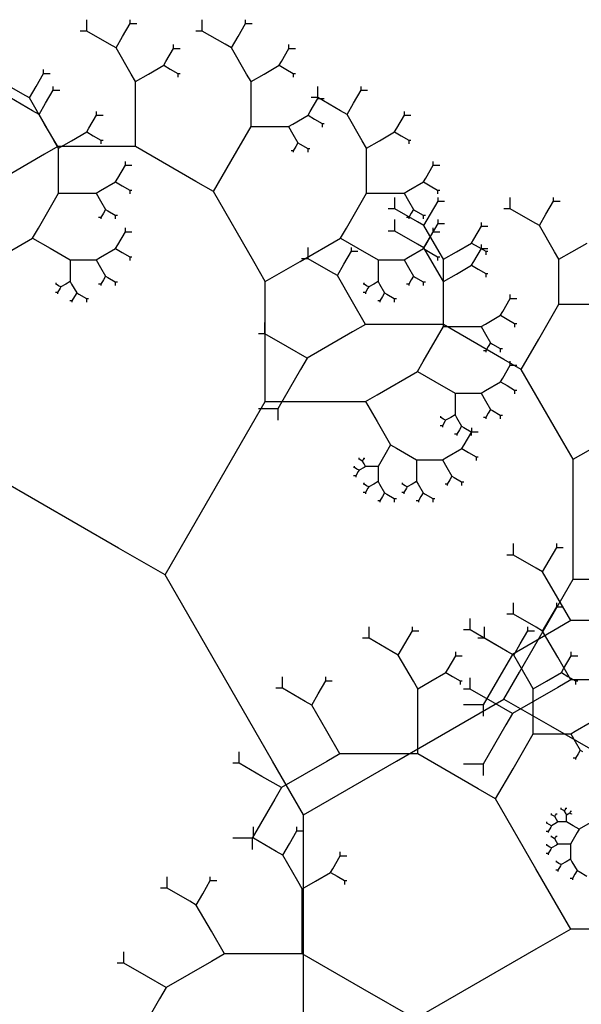
# Model space of a CAD drawing. Units: inches. Extents: x -3.81 to 2.68, y -0.19 to 4.35.
# Drawn here: x -0.08 to 0.77, y 2.86 to 4.35 of the extents above; entities that cross this region are included whole.
import ezdxf

# ---------------------------------------------------------------- set-up
doc = ezdxf.new("R2010")
doc.units = ezdxf.units.IN
doc.header["$MEASUREMENT"] = 0

msp = doc.modelspace()

# ---------------------------------------------------------------- linework, layer by layer
at = {"color": 3}
for p, q in [((0.0185, 4.3343), (0.0185, 4.3514)), ((0.0839, 4.3457), (0.0839, 4.3514)), ((0.193, 4.3343), (0.193, 4.3514)), ((0.2585, 4.3457), (0.2585, 4.3514)), ((0.0185, 4.3343), (0.0086, 4.3343)), ((0.0528, 4.3145), (0.0185, 4.3343)), ((0.0725, 4.326), (0.0839, 4.3457)), ((0.0839, 4.3457), (0.0938, 4.3457)), ((0.193, 4.3343), (0.1831, 4.3343)), ((0.2273, 4.3145), (0.193, 4.3343)), ((0.247, 4.326), (0.2585, 4.3457)), ((0.2585, 4.3457), (0.2684, 4.3457)), ((0.0626, 4.3088), (0.0725, 4.326)), ((0.2372, 4.3088), (0.247, 4.326)), ((0.0626, 4.3088), (0.0528, 4.3145)), ((0.0855, 4.2693), (0.0626, 4.3088)), ((0.138, 4.2882), (0.1494, 4.3079)), ((0.1494, 4.3079), (0.1494, 4.3137)), ((0.1494, 4.3079), (0.1593, 4.3079)), ((0.2372, 4.3088), (0.2273, 4.3145)), ((0.26, 4.2693), (0.2372, 4.3088)), ((0.3125, 4.2882), (0.3239, 4.3079)), ((0.3239, 4.3079), (0.3239, 4.3137)), ((0.3239, 4.3079), (0.3338, 4.3079)), ((0.1347, 4.2825), (0.138, 4.2882)), ((0.3092, 4.2825), (0.3125, 4.2882)), ((-0.0469, 4.2702), (-0.0469, 4.2759)), ((0.1118, 4.2693), (0.1347, 4.2825)), ((0.1347, 4.2825), (0.1446, 4.2768)), ((0.1446, 4.2768), (0.156, 4.2702)), ((0.2864, 4.2693), (0.3092, 4.2825)), ((0.3092, 4.2825), (0.3191, 4.2768)), ((0.3191, 4.2768), (0.3305, 4.2702)), ((-0.0781, 4.239), (-0.1124, 4.2587)), ((-0.0584, 4.2504), (-0.0469, 4.2702)), ((-0.0469, 4.2702), (-0.0371, 4.2702)), ((0.0921, 4.2579), (0.0855, 4.2693)), ((0.0921, 4.2579), (0.1118, 4.2693)), ((0.0921, 4.2051), (0.0921, 4.2579)), ((0.156, 4.2702), (0.156, 4.2645)), ((0.156, 4.2702), (0.1593, 4.2702)), ((0.2666, 4.2579), (0.26, 4.2693)), ((0.2666, 4.2579), (0.2864, 4.2693)), ((0.2666, 4.2051), (0.2666, 4.2579)), ((0.3305, 4.2702), (0.3305, 4.2645)), ((0.3305, 4.2702), (0.3338, 4.2702)), ((-0.0683, 4.2333), (-0.0584, 4.2504)), ((-0.0438, 4.2252), (-0.0324, 4.245)), ((-0.0324, 4.245), (-0.0324, 4.2507)), ((-0.0324, 4.245), (-0.0225, 4.245)), ((0.3675, 4.2336), (0.3675, 4.2507)), ((0.4216, 4.2252), (0.433, 4.245)), ((0.433, 4.245), (0.433, 4.2507)), ((0.433, 4.245), (0.4429, 4.245)), ((-0.0636, 4.2138), (-0.0978, 4.2336)), ((-0.0683, 4.2333), (-0.0781, 4.239)), ((-0.0454, 4.1937), (-0.0683, 4.2333)), ((0.3561, 4.2126), (0.3675, 4.2324)), ((0.3675, 4.2336), (0.3576, 4.2336)), ((0.3675, 4.2324), (0.3675, 4.2381)), ((0.4018, 4.2138), (0.3675, 4.2336)), ((0.3675, 4.2324), (0.3774, 4.2324)), ((-0.0537, 4.2081), (-0.0636, 4.2138)), ((-0.0537, 4.2081), (-0.0438, 4.2252)), ((0.033, 4.2072), (0.033, 4.2129)), ((0.3528, 4.2069), (0.3561, 4.2126)), ((0.4117, 4.2081), (0.4018, 4.2138)), ((0.4117, 4.2081), (0.4216, 4.2252)), ((0.4984, 4.2072), (0.4984, 4.2129)), ((-0.0309, 4.1685), (-0.0537, 4.2081)), ((0.0216, 4.1874), (0.033, 4.2072)), ((0.033, 4.2072), (0.0429, 4.2072)), ((0.0921, 4.1595), (0.0921, 4.2051)), ((0.2666, 4.1899), (0.2666, 4.2051)), ((0.33, 4.1937), (0.3528, 4.2069)), ((0.3528, 4.2069), (0.3627, 4.2012)), ((0.3627, 4.2012), (0.3741, 4.1946)), ((0.4345, 4.1685), (0.4117, 4.2081)), ((0.487, 4.1874), (0.4984, 4.2072)), ((0.4984, 4.2072), (0.5083, 4.2072)), ((-0.0256, 4.1595), (-0.0454, 4.1937)), ((0.0183, 4.1817), (0.0216, 4.1874)), ((0.2361, 4.1372), (0.2666, 4.1899)), ((0.2666, 4.1899), (0.293, 4.1899)), ((0.293, 4.1899), (0.3234, 4.1899)), ((0.3234, 4.1899), (0.33, 4.1937)), ((0.3234, 4.1899), (0.33, 4.1785)), ((0.3741, 4.1946), (0.3741, 4.1889)), ((0.3741, 4.1946), (0.3774, 4.1946)), ((0.4837, 4.1817), (0.487, 4.1874)), ((-0.0243, 4.1571), (-0.0309, 4.1685)), ((-0.0243, 4.1571), (-0.0045, 4.1685)), ((-0.0045, 4.1685), (0.0183, 4.1817)), ((0.0183, 4.1817), (0.0282, 4.176)), ((0.0282, 4.176), (0.0396, 4.1694)), ((0.0396, 4.1694), (0.0396, 4.1637)), ((0.0396, 4.1694), (0.0429, 4.1694)), ((0.33, 4.1785), (0.3376, 4.1653)), ((0.4411, 4.1571), (0.4345, 4.1685)), ((0.4411, 4.1571), (0.4609, 4.1685)), ((0.4609, 4.1685), (0.4837, 4.1817)), ((0.4837, 4.1817), (0.4936, 4.176)), ((0.4936, 4.176), (0.505, 4.1694)), ((0.505, 4.1694), (0.505, 4.1637)), ((0.505, 4.1694), (0.5083, 4.1694)), ((-0.0256, 4.1595), (-0.0454, 4.148)), ((0.0657, 4.1595), (-0.0256, 4.1595)), ((-0.0243, 4.1044), (-0.0243, 4.1571)), ((0.0921, 4.1595), (0.0657, 4.1595)), ((0.1834, 4.1067), (0.0921, 4.1595)), ((0.3305, 4.153), (0.3272, 4.153)), ((0.3343, 4.1596), (0.3305, 4.153)), ((0.3305, 4.153), (0.3305, 4.1511)), ((0.3376, 4.1653), (0.3343, 4.1596)), ((0.3376, 4.1653), (0.3409, 4.1634)), ((0.3409, 4.1634), (0.3523, 4.1568)), ((0.3523, 4.1568), (0.3523, 4.1511)), ((0.3523, 4.1568), (0.3556, 4.1568)), ((0.4411, 4.1044), (0.4411, 4.1571)), ((-0.0454, 4.148), (-0.1139, 4.1085)), ((0.0653, 4.1118), (0.0767, 4.1316)), ((0.0767, 4.1316), (0.0767, 4.1373)), ((0.0767, 4.1316), (0.0866, 4.1316)), ((0.2098, 4.0915), (0.2361, 4.1372)), ((0.5306, 4.1118), (0.5421, 4.1316)), ((0.5421, 4.1316), (0.5421, 4.1373)), ((0.5421, 4.1316), (0.5519, 4.1316)), ((0.062, 4.1061), (0.0653, 4.1118)), ((0.5273, 4.1061), (0.5306, 4.1118)), ((-0.0243, 4.0891), (-0.0243, 4.1044)), ((0.0391, 4.093), (0.062, 4.1061)), ((0.062, 4.1061), (0.0718, 4.1004)), ((0.0718, 4.1004), (0.0833, 4.0938)), ((0.0833, 4.0938), (0.0833, 4.0881)), ((0.0833, 4.0938), (0.0866, 4.0938)), ((0.2098, 4.0915), (0.1834, 4.1067)), ((0.4411, 4.0891), (0.4411, 4.1044)), ((0.5045, 4.093), (0.5273, 4.1061)), ((0.5273, 4.1061), (0.5372, 4.1004)), ((0.5372, 4.1004), (0.5486, 4.0938)), ((0.5486, 4.0938), (0.5486, 4.0881)), ((0.5486, 4.0938), (0.5519, 4.0938)), ((-0.0547, 4.0364), (-0.0243, 4.0891)), ((-0.0243, 4.0891), (0.0021, 4.0891)), ((0.0021, 4.0891), (0.0325, 4.0891)), ((0.0325, 4.0891), (0.0391, 4.093)), ((0.0325, 4.0891), (0.0391, 4.0777)), ((0.2707, 3.986), (0.2098, 4.0915)), ((0.4107, 4.0364), (0.4411, 4.0891)), ((0.4411, 4.0891), (0.4675, 4.0891)), ((0.4675, 4.0891), (0.4979, 4.0891)), ((0.4839, 4.0656), (0.4839, 4.0828)), ((0.4979, 4.0891), (0.5045, 4.093)), ((0.4979, 4.0891), (0.5045, 4.0777)), ((0.5493, 4.077), (0.5493, 4.0828)), ((0.6584, 4.0656), (0.6584, 4.0828)), ((0.7238, 4.077), (0.7238, 4.0828)), ((0.0391, 4.0777), (0.0467, 4.0645)), ((0.0467, 4.0645), (0.0434, 4.0588)), ((0.0467, 4.0645), (0.05, 4.0626)), ((0.4839, 4.0656), (0.474, 4.0656)), ((0.5181, 4.0459), (0.4839, 4.0656)), ((0.5045, 4.0777), (0.5121, 4.0645)), ((0.5121, 4.0645), (0.5088, 4.0588)), ((0.5121, 4.0645), (0.5154, 4.0626)), ((0.5379, 4.0573), (0.5493, 4.077)), ((0.5493, 4.077), (0.5592, 4.077)), ((0.6584, 4.0656), (0.6485, 4.0656)), ((0.6927, 4.0459), (0.6584, 4.0656)), ((0.7124, 4.0573), (0.7238, 4.077)), ((0.7238, 4.077), (0.7337, 4.077)), ((0.0396, 4.0522), (0.0363, 4.0522)), ((0.0434, 4.0588), (0.0396, 4.0522)), ((0.0396, 4.0522), (0.0396, 4.0503)), ((0.05, 4.0626), (0.0614, 4.0561)), ((0.0614, 4.0561), (0.0614, 4.0503)), ((0.0614, 4.0561), (0.0647, 4.0561)), ((0.4839, 4.032), (0.4839, 4.0492)), ((0.505, 4.0522), (0.5017, 4.0522)), ((0.5088, 4.0588), (0.505, 4.0522)), ((0.505, 4.0522), (0.505, 4.0503)), ((0.5154, 4.0626), (0.5268, 4.0561)), ((0.5268, 4.0561), (0.5268, 4.0503)), ((0.5268, 4.0561), (0.5301, 4.0561)), ((0.528, 4.0401), (0.5379, 4.0573)), ((0.5493, 4.0435), (0.5493, 4.0492)), ((0.7025, 4.0401), (0.7124, 4.0573)), ((-0.0635, 4.0212), (-0.0547, 4.0364)), ((0.0767, 4.0309), (0.0767, 4.0366)), ((0.4019, 4.0212), (0.4107, 4.0364)), ((0.528, 4.0401), (0.5181, 4.0459)), ((0.5509, 4.0006), (0.528, 4.0401)), ((0.5379, 4.0237), (0.5493, 4.0435)), ((0.5421, 4.0309), (0.5421, 4.0366)), ((0.5493, 4.0435), (0.5592, 4.0435)), ((0.6034, 4.0195), (0.6148, 4.0393)), ((0.6148, 4.0393), (0.6148, 4.045)), ((0.6148, 4.0393), (0.6247, 4.0393)), ((0.7025, 4.0401), (0.6927, 4.0459)), ((0.7254, 4.0006), (0.7025, 4.0401)), ((-0.1244, 3.986), (-0.0635, 4.0212)), ((-0.0635, 4.0212), (-0.0371, 4.006)), ((0.0653, 4.0111), (0.0767, 4.0309)), ((0.0767, 4.0309), (0.0866, 4.0309)), ((0.341, 3.986), (0.4019, 4.0212)), ((0.4019, 4.0212), (0.4282, 4.006)), ((0.4839, 4.032), (0.474, 4.032)), ((0.5181, 4.0123), (0.4839, 4.032)), ((0.528, 4.0066), (0.5379, 4.0237)), ((0.5306, 4.0111), (0.5421, 4.0309)), ((0.5421, 4.0309), (0.5519, 4.0309)), ((0.6001, 4.0138), (0.6034, 4.0195)), ((-0.0371, 4.006), (-0.0067, 3.9884)), ((0.0391, 3.9922), (0.062, 4.0054)), ((0.062, 4.0054), (0.0653, 4.0111)), ((0.062, 4.0054), (0.0718, 3.9997)), ((0.353, 3.9901), (0.353, 4.0072)), ((0.4184, 4.0015), (0.4184, 4.0072)), ((0.4282, 4.006), (0.4587, 3.9884)), ((0.5045, 3.9922), (0.5273, 4.0054)), ((0.528, 4.0066), (0.5181, 4.0123)), ((0.5273, 4.0054), (0.5306, 4.0111)), ((0.5273, 4.0054), (0.5372, 3.9997)), ((0.5509, 3.967), (0.528, 4.0066)), ((0.5772, 4.0006), (0.6001, 4.0138)), ((0.6001, 4.0138), (0.6099, 4.0081)), ((0.6034, 3.9859), (0.6148, 4.0057)), ((0.6099, 4.0081), (0.6214, 4.0015)), ((0.6148, 4.0057), (0.6148, 4.0114)), ((0.6148, 4.0057), (0.6247, 4.0057)), ((0.7517, 4.0006), (0.7746, 4.0138)), ((0.0325, 3.9884), (0.0391, 3.9922)), ((0.0718, 3.9997), (0.0833, 3.9931)), ((0.0833, 3.9931), (0.0833, 3.9874)), ((0.0833, 3.9931), (0.0866, 3.9931)), ((0.353, 3.9901), (0.3431, 3.9901)), ((0.3872, 3.9703), (0.353, 3.9901)), ((0.407, 3.9817), (0.4184, 4.0015)), ((0.4184, 4.0015), (0.4283, 4.0015)), ((0.4979, 3.9884), (0.5045, 3.9922)), ((0.5372, 3.9997), (0.5486, 3.9931)), ((0.5486, 3.9931), (0.5486, 3.9874)), ((0.5486, 3.9931), (0.5519, 3.9931)), ((0.5574, 3.9892), (0.5509, 4.0006)), ((0.5574, 3.9892), (0.5772, 4.0006)), ((0.5574, 3.9364), (0.5574, 3.9892)), ((0.6214, 4.0015), (0.6214, 3.9958)), ((0.6214, 4.0015), (0.6247, 4.0015)), ((0.732, 3.9892), (0.7254, 4.0006)), ((0.732, 3.9892), (0.7517, 4.0006)), ((0.732, 3.9364), (0.732, 3.9892)), ((-0.0067, 3.9884), (-0.0067, 3.9732)), ((-0.0067, 3.9884), (0.0021, 3.9884)), ((0.0021, 3.9884), (0.0325, 3.9884)), ((0.0325, 3.9884), (0.0391, 3.977)), ((0.0391, 3.977), (0.0467, 3.9638)), ((0.2882, 3.9556), (0.2707, 3.986)), ((0.2882, 3.9556), (0.341, 3.986)), ((0.3971, 3.9646), (0.407, 3.9817)), ((0.4587, 3.9884), (0.4587, 3.9732)), ((0.4587, 3.9884), (0.4675, 3.9884)), ((0.4675, 3.9884), (0.4979, 3.9884)), ((0.4979, 3.9884), (0.5045, 3.977)), ((0.5045, 3.977), (0.5121, 3.9638)), ((0.5772, 3.967), (0.6001, 3.9802)), ((0.6001, 3.9802), (0.6034, 3.9859)), ((0.6001, 3.9802), (0.6099, 3.9745)), ((0.6099, 3.9745), (0.6214, 3.9679)), ((-0.0067, 3.9732), (-0.0067, 3.9556)), ((0.0467, 3.9638), (0.0434, 3.9581)), ((0.0467, 3.9638), (0.05, 3.9619)), ((0.05, 3.9619), (0.0614, 3.9553)), ((0.3971, 3.9646), (0.3872, 3.9703)), ((0.42, 3.925), (0.3971, 3.9646)), ((0.4587, 3.9732), (0.4587, 3.9556)), ((0.5121, 3.9638), (0.5088, 3.9581)), ((0.5121, 3.9638), (0.5154, 3.9619)), ((0.5154, 3.9619), (0.5268, 3.9553)), ((0.5574, 3.9556), (0.5509, 3.967)), ((0.5574, 3.9556), (0.5772, 3.967)), ((0.6214, 3.9679), (0.6214, 3.9622)), ((0.6214, 3.9679), (0.6247, 3.9679)), ((-0.028, 3.9515), (-0.0291, 3.9515)), ((-0.028, 3.9515), (-0.028, 3.9534)), ((-0.0242, 3.9493), (-0.028, 3.9515)), ((-0.022, 3.9455), (-0.0258, 3.9389)), ((-0.0209, 3.9474), (-0.0242, 3.9493)), ((-0.0209, 3.9474), (-0.022, 3.9455)), ((-0.0133, 3.9518), (-0.0209, 3.9474)), ((-0.0067, 3.9556), (-0.0133, 3.9518)), ((-0.0067, 3.9556), (-0.0045, 3.9518)), ((-0.0045, 3.9518), (0.0031, 3.9386)), ((0.0396, 3.9515), (0.0363, 3.9515)), ((0.0434, 3.9581), (0.0396, 3.9515)), ((0.0396, 3.9515), (0.0396, 3.9496)), ((0.0614, 3.9553), (0.0614, 3.9496)), ((0.0614, 3.9553), (0.0647, 3.9553)), ((0.2882, 3.815), (0.2882, 3.9556)), ((0.4374, 3.9515), (0.4363, 3.9515)), ((0.4374, 3.9515), (0.4374, 3.9534)), ((0.4412, 3.9493), (0.4374, 3.9515)), ((0.4434, 3.9455), (0.4396, 3.9389)), ((0.4445, 3.9474), (0.4412, 3.9493)), ((0.4445, 3.9474), (0.4434, 3.9455)), ((0.4521, 3.9518), (0.4445, 3.9474)), ((0.4587, 3.9556), (0.4521, 3.9518)), ((0.4587, 3.9556), (0.4609, 3.9518)), ((0.4609, 3.9518), (0.4685, 3.9386)), ((0.505, 3.9515), (0.5017, 3.9515)), ((0.5088, 3.9581), (0.505, 3.9515)), ((0.505, 3.9515), (0.505, 3.9496)), ((0.5268, 3.9553), (0.5268, 3.9496)), ((0.5268, 3.9553), (0.5301, 3.9553)), ((0.5574, 3.9029), (0.5574, 3.9556)), ((-0.0258, 3.9389), (-0.0291, 3.9389)), ((-0.0258, 3.9389), (-0.0258, 3.937)), ((-0.0002, 3.9329), (-0.004, 3.9263)), ((0.0031, 3.9386), (-0.0002, 3.9329)), ((0.0031, 3.9386), (0.0064, 3.9367)), ((0.0064, 3.9367), (0.0178, 3.9301)), ((0.0178, 3.9301), (0.0178, 3.9244)), ((0.0178, 3.9301), (0.0211, 3.9301)), ((0.4396, 3.9389), (0.4363, 3.9389)), ((0.4396, 3.9389), (0.4396, 3.937)), ((0.4652, 3.9329), (0.4614, 3.9263)), ((0.4685, 3.9386), (0.4652, 3.9329)), ((0.4685, 3.9386), (0.4718, 3.9367)), ((0.4718, 3.9367), (0.4832, 3.9301)), ((0.4832, 3.9301), (0.4832, 3.9244)), ((0.4832, 3.9301), (0.4865, 3.9301)), ((0.5574, 3.8908), (0.5574, 3.9364)), ((0.647, 3.9103), (0.6584, 3.9301)), ((0.6584, 3.9301), (0.6584, 3.9358)), ((0.6584, 3.9301), (0.6683, 3.9301)), ((0.732, 3.9212), (0.732, 3.9364)), ((-0.004, 3.9263), (-0.0073, 3.9263)), ((-0.004, 3.9263), (-0.004, 3.9244)), ((0.4397, 3.8908), (0.42, 3.925)), ((0.4614, 3.9263), (0.4581, 3.9263)), ((0.4614, 3.9263), (0.4614, 3.9244)), ((0.7015, 3.8685), (0.732, 3.9212)), ((0.732, 3.9212), (0.7583, 3.9212)), ((0.7583, 3.9212), (0.7888, 3.9212)), ((0.5574, 3.8876), (0.5574, 3.9029)), ((0.6209, 3.8914), (0.6437, 3.9046)), ((0.6437, 3.9046), (0.647, 3.9103)), ((0.6437, 3.9046), (0.6536, 3.8989)), ((0.2875, 3.8767), (0.2875, 3.8938)), ((0.4397, 3.8908), (0.42, 3.8794)), ((0.5311, 3.8908), (0.4397, 3.8908)), ((0.527, 3.8349), (0.5574, 3.8876)), ((0.5574, 3.8908), (0.5311, 3.8908)), ((0.6488, 3.838), (0.5574, 3.8908)), ((0.5574, 3.8876), (0.5838, 3.8876)), ((0.5838, 3.8876), (0.6143, 3.8876)), ((0.6143, 3.8876), (0.6209, 3.8914)), ((0.6143, 3.8876), (0.6209, 3.8762)), ((0.6536, 3.8989), (0.665, 3.8923)), ((0.665, 3.8923), (0.665, 3.8866)), ((0.665, 3.8923), (0.6683, 3.8923)), ((0.2875, 3.8767), (0.2777, 3.8767)), ((0.3218, 3.8569), (0.2875, 3.8767)), ((0.42, 3.8794), (0.3515, 3.8398)), ((0.6209, 3.8762), (0.6285, 3.863)), ((0.3515, 3.8398), (0.3218, 3.8569)), ((0.6252, 3.8573), (0.6214, 3.8507)), ((0.6285, 3.863), (0.6252, 3.8573)), ((0.6285, 3.863), (0.6318, 3.8611)), ((0.6318, 3.8611), (0.6432, 3.8545)), ((0.6752, 3.8228), (0.7015, 3.8685)), ((0.6214, 3.8507), (0.6181, 3.8507)), ((0.6214, 3.8507), (0.6214, 3.8488)), ((0.6432, 3.8545), (0.6432, 3.8488)), ((0.6432, 3.8545), (0.6465, 3.8545)), ((0.3515, 3.8398), (0.3416, 3.8227)), ((0.5182, 3.8197), (0.527, 3.8349)), ((0.647, 3.8096), (0.6584, 3.8293)), ((0.6752, 3.8228), (0.6488, 3.838)), ((0.6584, 3.8293), (0.6584, 3.8351)), ((0.6584, 3.8293), (0.6683, 3.8293)), ((0.2882, 3.7744), (0.2882, 3.815)), ((0.3416, 3.8227), (0.3073, 3.7634)), ((0.4573, 3.7845), (0.5182, 3.8197)), ((0.5182, 3.8197), (0.5446, 3.8045)), ((0.736, 3.7173), (0.6752, 3.8228)), ((0.5446, 3.8045), (0.575, 3.7869)), ((0.6209, 3.7907), (0.6437, 3.8039)), ((0.6437, 3.8039), (0.647, 3.8096)), ((0.6437, 3.8039), (0.6536, 3.7982)), ((0.6536, 3.7982), (0.665, 3.7916)), ((0.4397, 3.7744), (0.4573, 3.7845)), ((0.575, 3.7869), (0.575, 3.7716)), ((0.575, 3.7869), (0.5838, 3.7869)), ((0.5838, 3.7869), (0.6143, 3.7869)), ((0.6143, 3.7869), (0.6209, 3.7907)), ((0.6143, 3.7869), (0.6209, 3.7755)), ((0.665, 3.7916), (0.665, 3.7859)), ((0.665, 3.7916), (0.6683, 3.7916)), ((0.2071, 3.6337), (0.2882, 3.7744)), ((0.2882, 3.7744), (0.3586, 3.7744)), ((0.3586, 3.7744), (0.4397, 3.7744)), ((0.4397, 3.7744), (0.4573, 3.7439)), ((0.575, 3.7716), (0.575, 3.7541)), ((0.6209, 3.7755), (0.6285, 3.7623)), ((0.3073, 3.7634), (0.2777, 3.7634)), ((0.3073, 3.7634), (0.3073, 3.7462)), ((0.5537, 3.75), (0.5537, 3.7519)), ((0.575, 3.7541), (0.5684, 3.7503)), ((0.575, 3.7541), (0.5772, 3.7503)), ((0.6252, 3.7566), (0.6214, 3.75)), ((0.6285, 3.7623), (0.6252, 3.7566)), ((0.6285, 3.7623), (0.6318, 3.7604)), ((0.6318, 3.7604), (0.6432, 3.7538)), ((0.6432, 3.7538), (0.6432, 3.7481)), ((0.6432, 3.7538), (0.6465, 3.7538)), ((0.4573, 3.7439), (0.4776, 3.7088)), ((0.5537, 3.75), (0.5526, 3.75)), ((0.5559, 3.7374), (0.5526, 3.7374)), ((0.5575, 3.7478), (0.5537, 3.75)), ((0.5597, 3.744), (0.5559, 3.7374)), ((0.5559, 3.7374), (0.5559, 3.7355)), ((0.5608, 3.7459), (0.5575, 3.7478)), ((0.5608, 3.7459), (0.5597, 3.744)), ((0.5684, 3.7503), (0.5608, 3.7459)), ((0.5772, 3.7503), (0.5848, 3.7371)), ((0.5848, 3.7371), (0.5815, 3.7314)), ((0.5848, 3.7371), (0.5881, 3.7352)), ((0.6214, 3.75), (0.6181, 3.75)), ((0.6214, 3.75), (0.6214, 3.7481)), ((0.5777, 3.7248), (0.5744, 3.7248)), ((0.5815, 3.7314), (0.5777, 3.7248)), ((0.5777, 3.7248), (0.5777, 3.7229)), ((0.5881, 3.7352), (0.5995, 3.7286)), ((0.5888, 3.7088), (0.6002, 3.7286)), ((0.5995, 3.7286), (0.5995, 3.7229)), ((0.5995, 3.7286), (0.6028, 3.7286)), ((0.6002, 3.7286), (0.6002, 3.7343)), ((0.6002, 3.7286), (0.6101, 3.7286)), ((0.4776, 3.7088), (0.4688, 3.6935)), ((0.4776, 3.7088), (0.4864, 3.7037)), ((0.5855, 3.7031), (0.5888, 3.7088)), ((0.7536, 3.6869), (0.736, 3.7173)), ((0.7536, 3.6869), (0.8064, 3.7173)), ((0.0664, 3.5526), (-0.1771, 3.6932)), ((0.4688, 3.6935), (0.4587, 3.676)), ((0.4864, 3.7037), (0.5169, 3.6861)), ((0.5627, 3.6899), (0.5855, 3.7031)), ((0.5855, 3.7031), (0.5954, 3.6974)), ((0.5954, 3.6974), (0.6068, 3.6908)), ((0.4301, 3.687), (0.429, 3.687)), ((0.4301, 3.687), (0.4301, 3.6889)), ((0.4339, 3.6848), (0.4301, 3.687)), ((0.435, 3.6842), (0.4339, 3.6848)), ((0.435, 3.6842), (0.4361, 3.6861)), ((0.4375, 3.6798), (0.435, 3.6842)), ((0.4361, 3.6861), (0.4374, 3.6883)), ((0.4374, 3.6883), (0.4374, 3.6889)), ((0.4374, 3.6883), (0.4385, 3.6883)), ((0.4397, 3.676), (0.4375, 3.6798)), ((0.5169, 3.6861), (0.5169, 3.6709)), ((0.5169, 3.6861), (0.5256, 3.6861)), ((0.5256, 3.6861), (0.5561, 3.6861)), ((0.5561, 3.6861), (0.5627, 3.6899)), ((0.5561, 3.6861), (0.5627, 3.6747)), ((0.6068, 3.6908), (0.6068, 3.6851)), ((0.6068, 3.6908), (0.6101, 3.6908)), ((0.7536, 3.5463), (0.7536, 3.6869)), ((0.4228, 3.6744), (0.4217, 3.6744)), ((0.425, 3.6618), (0.4217, 3.6618)), ((0.4228, 3.6744), (0.4228, 3.6763)), ((0.4266, 3.6722), (0.4228, 3.6744)), ((0.4288, 3.6684), (0.425, 3.6618)), ((0.425, 3.6618), (0.425, 3.6599)), ((0.4299, 3.6703), (0.4266, 3.6722)), ((0.4299, 3.6703), (0.4288, 3.6684)), ((0.4375, 3.6747), (0.4299, 3.6703)), ((0.4397, 3.676), (0.4375, 3.6747)), ((0.4499, 3.676), (0.4397, 3.676)), ((0.4587, 3.676), (0.4499, 3.676)), ((0.4587, 3.676), (0.4587, 3.6709)), ((0.4587, 3.6709), (0.4587, 3.6533)), ((0.5169, 3.6709), (0.5169, 3.6533)), ((0.5627, 3.6747), (0.5703, 3.6615)), ((0.4374, 3.6492), (0.4363, 3.6492)), ((0.4374, 3.6492), (0.4374, 3.6511)), ((0.4412, 3.647), (0.4374, 3.6492)), ((0.4445, 3.6451), (0.4412, 3.647)), ((0.4521, 3.6495), (0.4445, 3.6451)), ((0.4587, 3.6533), (0.4521, 3.6495)), ((0.4587, 3.6533), (0.4609, 3.6495)), ((0.4609, 3.6495), (0.4685, 3.6363)), ((0.4955, 3.6492), (0.4945, 3.6492)), ((0.4955, 3.6492), (0.4955, 3.6511)), ((0.4994, 3.647), (0.4955, 3.6492)), ((0.5027, 3.6451), (0.4994, 3.647)), ((0.5103, 3.6495), (0.5027, 3.6451)), ((0.5169, 3.6533), (0.5103, 3.6495)), ((0.5169, 3.6533), (0.5191, 3.6495)), ((0.5191, 3.6495), (0.5267, 3.6363)), ((0.5632, 3.6492), (0.5599, 3.6492)), ((0.567, 3.6558), (0.5632, 3.6492)), ((0.5632, 3.6492), (0.5632, 3.6473)), ((0.5703, 3.6615), (0.567, 3.6558)), ((0.5703, 3.6615), (0.5736, 3.6596)), ((0.5736, 3.6596), (0.585, 3.653)), ((0.585, 3.653), (0.585, 3.6473)), ((0.585, 3.653), (0.5883, 3.653)), ((0.1367, 3.512), (0.2071, 3.6337)), ((0.4396, 3.6366), (0.4363, 3.6366)), ((0.4434, 3.6432), (0.4396, 3.6366)), ((0.4396, 3.6366), (0.4396, 3.6347)), ((0.4445, 3.6451), (0.4434, 3.6432)), ((0.4685, 3.6363), (0.4652, 3.6306)), ((0.4685, 3.6363), (0.4718, 3.6344)), ((0.4718, 3.6344), (0.4832, 3.6278)), ((0.4977, 3.6366), (0.4945, 3.6366)), ((0.5016, 3.6432), (0.4977, 3.6366)), ((0.4977, 3.6366), (0.4977, 3.6347)), ((0.5027, 3.6451), (0.5016, 3.6432)), ((0.5267, 3.6363), (0.5234, 3.6306)), ((0.5267, 3.6363), (0.53, 3.6344)), ((0.53, 3.6344), (0.5414, 3.6278)), ((0.4614, 3.624), (0.4581, 3.624)), ((0.4652, 3.6306), (0.4614, 3.624)), ((0.4614, 3.624), (0.4614, 3.6221)), ((0.4832, 3.6278), (0.4832, 3.6221)), ((0.4832, 3.6278), (0.4865, 3.6278)), ((0.5196, 3.624), (0.5163, 3.624)), ((0.5234, 3.6306), (0.5196, 3.624)), ((0.5196, 3.624), (0.5196, 3.6221)), ((0.5414, 3.6278), (0.5414, 3.6221)), ((0.5414, 3.6278), (0.5447, 3.6278)), ((0.6633, 3.5422), (0.6633, 3.5594)), ((0.7287, 3.5537), (0.7287, 3.5594)), ((0.1367, 3.512), (0.0664, 3.5526)), ((0.7173, 3.5339), (0.7287, 3.5537)), ((0.7287, 3.5537), (0.7386, 3.5537)), ((0.7536, 3.5057), (0.7536, 3.5463)), ((0.6633, 3.5422), (0.6534, 3.5422)), ((0.6975, 3.5225), (0.6633, 3.5422)), ((0.7074, 3.5168), (0.7173, 3.5339)), ((0.7074, 3.5168), (0.6975, 3.5225)), ((0.7302, 3.4772), (0.7074, 3.5168)), ((0.2991, 3.2307), (0.1367, 3.512)), ((0.6724, 3.3651), (0.7536, 3.5057)), ((0.7536, 3.5057), (0.8239, 3.5057)), ((0.6633, 3.4527), (0.6633, 3.4698)), ((0.7287, 3.4641), (0.7287, 3.4698)), ((0.75, 3.443), (0.7302, 3.4772)), ((0.7173, 3.4443), (0.7287, 3.4641)), ((0.7287, 3.4641), (0.7386, 3.4641)), ((0.5978, 3.4289), (0.5978, 3.446)), ((0.6633, 3.4527), (0.6534, 3.4527)), ((0.6975, 3.4329), (0.6633, 3.4527)), ((0.7074, 3.4272), (0.7173, 3.4443)), ((0.75, 3.443), (0.7302, 3.4315)), ((0.8413, 3.443), (0.75, 3.443)), ((0.4451, 3.4163), (0.4451, 3.4334)), ((0.4991, 3.4079), (0.5105, 3.4277)), ((0.5105, 3.4277), (0.5105, 3.4334)), ((0.5105, 3.4277), (0.5204, 3.4277)), ((0.5978, 3.4289), (0.5879, 3.4289)), ((0.6321, 3.4091), (0.5978, 3.4289)), ((0.6196, 3.4163), (0.6196, 3.4334)), ((0.7302, 3.4315), (0.6617, 3.392)), ((0.6736, 3.4079), (0.6851, 3.4277)), ((0.6851, 3.4277), (0.6851, 3.4334)), ((0.6851, 3.4277), (0.695, 3.4277)), ((0.7074, 3.4272), (0.6975, 3.4329)), ((0.7302, 3.3876), (0.7074, 3.4272)), ((0.4451, 3.4163), (0.4352, 3.4163)), ((0.4794, 3.3965), (0.4451, 3.4163)), ((0.6196, 3.4163), (0.6097, 3.4163)), ((0.6539, 3.3965), (0.6196, 3.4163)), ((0.6617, 3.392), (0.6321, 3.4091)), ((0.4892, 3.3908), (0.4794, 3.3965)), ((0.4892, 3.3908), (0.4991, 3.4079)), ((0.576, 3.3899), (0.576, 3.3956)), ((0.6638, 3.3908), (0.6539, 3.3965)), ((0.6638, 3.3908), (0.6736, 3.4079)), ((0.7505, 3.3899), (0.7505, 3.3956)), ((0.5121, 3.3513), (0.4892, 3.3908)), ((0.5646, 3.3702), (0.576, 3.3899)), ((0.576, 3.3899), (0.5859, 3.3899)), ((0.6617, 3.392), (0.6518, 3.3749)), ((0.6866, 3.3513), (0.6638, 3.3908)), ((0.75, 3.3534), (0.7302, 3.3876)), ((0.7391, 3.3702), (0.7505, 3.3899)), ((0.7505, 3.3899), (0.7604, 3.3899)), ((0.5384, 3.3513), (0.5613, 3.3644)), ((0.5613, 3.3644), (0.5646, 3.3702)), ((0.5613, 3.3644), (0.5712, 3.3587)), ((0.6518, 3.3749), (0.6176, 3.3155)), ((0.649, 3.3245), (0.6724, 3.3651)), ((0.713, 3.3513), (0.7358, 3.3644)), ((0.7358, 3.3644), (0.7391, 3.3702)), ((0.7358, 3.3644), (0.7457, 3.3587)), ((0.3142, 3.3407), (0.3142, 3.3579)), ((0.3682, 3.3324), (0.3797, 3.3521)), ((0.3797, 3.3521), (0.3797, 3.3579)), ((0.3797, 3.3521), (0.3895, 3.3521)), ((0.5187, 3.3398), (0.5121, 3.3513)), ((0.5187, 3.3398), (0.5384, 3.3513)), ((0.5712, 3.3587), (0.5826, 3.3521)), ((0.5826, 3.3521), (0.5826, 3.3464)), ((0.5826, 3.3521), (0.5859, 3.3521)), ((0.5978, 3.3393), (0.5978, 3.3565)), ((0.6932, 3.3398), (0.6866, 3.3513)), ((0.6932, 3.3398), (0.713, 3.3513)), ((0.75, 3.3534), (0.7302, 3.342)), ((0.7457, 3.3587), (0.7571, 3.3521)), ((0.8413, 3.3534), (0.75, 3.3534)), ((0.7571, 3.3521), (0.7571, 3.3464)), ((0.7571, 3.3521), (0.7604, 3.3521)), ((0.3142, 3.3407), (0.3043, 3.3407)), ((0.3485, 3.3209), (0.3142, 3.3407)), ((0.5187, 3.2871), (0.5187, 3.3398)), ((0.5978, 3.3393), (0.5879, 3.3393)), ((0.6321, 3.3195), (0.5978, 3.3393)), ((0.7302, 3.342), (0.6617, 3.3024)), ((0.6932, 3.2871), (0.6932, 3.3398)), ((0.3584, 3.3152), (0.3485, 3.3209)), ((0.3584, 3.3152), (0.3682, 3.3324)), ((0.4866, 3.2307), (0.649, 3.3245)), ((0.6617, 3.3024), (0.6321, 3.3195)), ((0.649, 3.3245), (0.7193, 3.2839)), ((0.3812, 3.2757), (0.3584, 3.3152)), ((0.6176, 3.3155), (0.5879, 3.3155)), ((0.6176, 3.3155), (0.6176, 3.2984)), ((0.6617, 3.3024), (0.6518, 3.2853)), ((0.401, 3.2414), (0.3812, 3.2757)), ((0.5187, 3.2414), (0.5187, 3.2871)), ((0.6518, 3.2853), (0.6176, 3.226)), ((0.6932, 3.2719), (0.6932, 3.2871)), ((0.7193, 3.2839), (0.8005, 3.237)), ((0.75, 3.2719), (0.7566, 3.2757)), ((0.7566, 3.2757), (0.7794, 3.2889)), ((0.6627, 3.2191), (0.6932, 3.2719)), ((0.6932, 3.2719), (0.7196, 3.2719)), ((0.7196, 3.2719), (0.75, 3.2719)), ((0.75, 3.2719), (0.7566, 3.2605)), ((0.7566, 3.2605), (0.7642, 3.2473)), ((0.7642, 3.2473), (0.7609, 3.2416)), ((0.7642, 3.2473), (0.7675, 3.2454)), ((0.2488, 3.2274), (0.2488, 3.2445)), ((0.346, 3.1495), (0.2991, 3.2307)), ((0.3812, 3.23), (0.3127, 3.1905)), ((0.346, 3.1495), (0.4866, 3.2307)), ((0.401, 3.2414), (0.3812, 3.23)), ((0.4923, 3.2414), (0.401, 3.2414)), ((0.5187, 3.2414), (0.4923, 3.2414)), ((0.61, 3.1887), (0.5187, 3.2414)), ((0.7571, 3.235), (0.7538, 3.235)), ((0.7609, 3.2416), (0.7571, 3.235)), ((0.7571, 3.235), (0.7571, 3.2331)), ((0.2488, 3.2274), (0.2389, 3.2274)), ((0.283, 3.2076), (0.2488, 3.2274)), ((0.6176, 3.226), (0.5879, 3.226)), ((0.6176, 3.226), (0.6176, 3.2088)), ((0.6364, 3.1735), (0.6627, 3.2191)), ((0.3127, 3.1905), (0.283, 3.2076)), ((0.3127, 3.1905), (0.3028, 3.1733)), ((0.6364, 3.1735), (0.61, 3.1887)), ((0.3028, 3.1733), (0.2685, 3.114)), ((0.6973, 3.068), (0.6364, 3.1735)), ((0.7355, 3.158), (0.7344, 3.158)), ((0.7355, 3.158), (0.7355, 3.1599)), ((0.7393, 3.1558), (0.7355, 3.158)), ((0.7404, 3.1552), (0.7393, 3.1558)), ((0.7404, 3.1552), (0.7415, 3.1571)), ((0.7415, 3.1571), (0.7428, 3.1593)), ((0.7428, 3.1593), (0.7428, 3.1599)), ((0.7428, 3.1593), (0.7439, 3.1593)), ((0.7501, 3.1551), (0.7501, 3.1557)), ((0.346, 2.7745), (0.346, 3.1495)), ((0.721, 3.1496), (0.7199, 3.1496)), ((0.721, 3.1496), (0.721, 3.1515)), ((0.7248, 3.1474), (0.721, 3.1496)), ((0.7259, 3.1468), (0.7248, 3.1474)), ((0.7259, 3.1468), (0.727, 3.1487)), ((0.7284, 3.1424), (0.7259, 3.1468)), ((0.727, 3.1487), (0.7282, 3.1509)), ((0.7282, 3.1509), (0.7282, 3.1515)), ((0.7282, 3.1509), (0.7293, 3.1509)), ((0.7306, 3.1386), (0.7284, 3.1424)), ((0.743, 3.1508), (0.7404, 3.1552)), ((0.7437, 3.1495), (0.743, 3.1508)), ((0.7437, 3.1495), (0.7459, 3.1508)), ((0.7437, 3.1437), (0.7437, 3.1495)), ((0.7437, 3.1386), (0.7437, 3.1437)), ((0.7459, 3.1508), (0.7484, 3.1523)), ((0.7484, 3.1523), (0.7488, 3.1529)), ((0.7484, 3.1523), (0.7495, 3.1516)), ((0.7488, 3.1529), (0.7501, 3.1551)), ((0.7495, 3.1516), (0.7508, 3.1509)), ((0.7501, 3.1551), (0.7512, 3.1551)), ((0.7508, 3.1509), (0.7508, 3.1503)), ((0.7508, 3.1509), (0.7512, 3.1509)), ((0.2706, 3.114), (0.2706, 3.1311)), ((0.336, 3.1254), (0.336, 3.1311)), ((0.7137, 3.137), (0.7126, 3.137)), ((0.7137, 3.137), (0.7137, 3.1389)), ((0.7175, 3.1348), (0.7137, 3.137)), ((0.7197, 3.131), (0.7159, 3.1244)), ((0.7208, 3.1329), (0.7175, 3.1348)), ((0.7208, 3.1329), (0.7197, 3.131)), ((0.7284, 3.1373), (0.7208, 3.1329)), ((0.7306, 3.1386), (0.7284, 3.1373)), ((0.7408, 3.1386), (0.7306, 3.1386)), ((0.7437, 3.1386), (0.7408, 3.1386)), ((0.7538, 3.1327), (0.7437, 3.1386)), ((0.7626, 3.1277), (0.7538, 3.1327)), ((0.7626, 3.1277), (0.7597, 3.1226)), ((0.7829, 3.1394), (0.7626, 3.1277)), ((0.2685, 3.114), (0.2389, 3.114)), ((0.2706, 3.114), (0.2607, 3.114)), ((0.2685, 3.114), (0.2685, 3.0969)), ((0.3048, 3.0942), (0.2706, 3.114)), ((0.3246, 3.1057), (0.336, 3.1254)), ((0.336, 3.1254), (0.3459, 3.1254)), ((0.7159, 3.1244), (0.7126, 3.1244)), ((0.7159, 3.1244), (0.7159, 3.1225)), ((0.721, 3.116), (0.7199, 3.116)), ((0.721, 3.116), (0.721, 3.1179)), ((0.7248, 3.1138), (0.721, 3.116)), ((0.7259, 3.1132), (0.7248, 3.1138)), ((0.7259, 3.1132), (0.727, 3.1151)), ((0.7284, 3.1088), (0.7259, 3.1132)), ((0.727, 3.1151), (0.7282, 3.1173)), ((0.7282, 3.1173), (0.7282, 3.1179)), ((0.7282, 3.1173), (0.7293, 3.1173)), ((0.7597, 3.1226), (0.7495, 3.105)), ((0.3147, 3.0885), (0.3246, 3.1057)), ((0.7137, 3.1034), (0.7126, 3.1034)), ((0.7137, 3.1034), (0.7137, 3.1053)), ((0.7175, 3.1012), (0.7137, 3.1034)), ((0.7197, 3.0974), (0.7159, 3.0908)), ((0.7208, 3.0993), (0.7175, 3.1012)), ((0.7208, 3.0993), (0.7197, 3.0974)), ((0.7284, 3.1037), (0.7208, 3.0993)), ((0.7306, 3.105), (0.7284, 3.1088)), ((0.7306, 3.105), (0.7284, 3.1037)), ((0.7408, 3.105), (0.7306, 3.105)), ((0.7495, 3.105), (0.7408, 3.105)), ((0.7495, 3.105), (0.7495, 3.0999)), ((0.7495, 3.0999), (0.7495, 3.0823)), ((0.3147, 3.0885), (0.3048, 3.0942)), ((0.3376, 3.049), (0.3147, 3.0885)), ((0.3901, 3.0679), (0.4015, 3.0876)), ((0.4015, 3.0876), (0.4015, 3.0934)), ((0.4015, 3.0876), (0.4114, 3.0876)), ((0.7159, 3.0908), (0.7126, 3.0908)), ((0.7159, 3.0908), (0.7159, 3.0889)), ((0.7495, 3.0823), (0.743, 3.0785)), ((0.7495, 3.0823), (0.7517, 3.0785)), ((0.3868, 3.0622), (0.3901, 3.0679)), ((0.75, 2.9767), (0.6973, 3.068)), ((0.7282, 3.0782), (0.7271, 3.0782)), ((0.7282, 3.0782), (0.7282, 3.0801)), ((0.732, 3.076), (0.7282, 3.0782)), ((0.7342, 3.0722), (0.7304, 3.0657)), ((0.7353, 3.0741), (0.732, 3.076)), ((0.7353, 3.0741), (0.7342, 3.0722)), ((0.743, 3.0785), (0.7353, 3.0741)), ((0.7517, 3.0785), (0.7594, 3.0654)), ((0.1397, 3.0384), (0.1397, 3.0556)), ((0.2051, 3.0499), (0.2051, 3.0556)), ((0.3639, 3.049), (0.3868, 3.0622)), ((0.3868, 3.0622), (0.3966, 3.0565)), ((0.3966, 3.0565), (0.4081, 3.0499)), ((0.7304, 3.0657), (0.7271, 3.0657)), ((0.7304, 3.0657), (0.7304, 3.0637)), ((0.7523, 3.0531), (0.749, 3.0531)), ((0.7561, 3.0596), (0.7523, 3.0531)), ((0.7523, 3.0531), (0.7523, 3.0512)), ((0.7594, 3.0654), (0.7561, 3.0596)), ((0.7594, 3.0654), (0.7627, 3.0635)), ((0.7627, 3.0635), (0.7741, 3.0569)), ((0.1397, 3.0384), (0.1298, 3.0384)), ((0.1739, 3.0187), (0.1397, 3.0384)), ((0.1937, 3.0301), (0.2051, 3.0499)), ((0.2051, 3.0499), (0.215, 3.0499)), ((0.3441, 3.0376), (0.3376, 3.049)), ((0.3441, 3.0376), (0.3639, 3.049)), ((0.3441, 2.9848), (0.3441, 3.0376)), ((0.4081, 3.0499), (0.4081, 3.0442)), ((0.4081, 3.0499), (0.4114, 3.0499)), ((0.1838, 3.013), (0.1937, 3.0301)), ((0.1838, 3.013), (0.1739, 3.0187)), ((0.2067, 2.9734), (0.1838, 3.013)), ((0.3441, 2.9392), (0.3441, 2.9848)), ((0.2264, 2.9392), (0.2067, 2.9734)), ((0.75, 2.9767), (0.6973, 2.9462)), ((0.9936, 2.9767), (0.75, 2.9767)), ((0.0742, 2.9251), (0.0742, 2.9422)), ((0.2264, 2.9392), (0.2067, 2.9277)), ((0.3178, 2.9392), (0.2264, 2.9392)), ((0.3441, 2.9392), (0.3178, 2.9392)), ((0.4355, 2.8864), (0.3441, 2.9392)), ((0.6973, 2.9462), (0.5146, 2.8408)), ((0.0742, 2.9251), (0.0644, 2.9251)), ((0.1085, 2.9053), (0.0742, 2.9251)), ((0.2067, 2.9277), (0.1382, 2.8882)), ((0.1382, 2.8882), (0.1085, 2.9053)), ((0.1382, 2.8882), (0.1283, 2.8711)), ((0.5146, 2.8408), (0.4355, 2.8864)), ((0.1283, 2.8711), (0.094, 2.8117))]:
    msp.add_line(p, q, dxfattribs=at)

doc.saveas('drawing.dxf')
